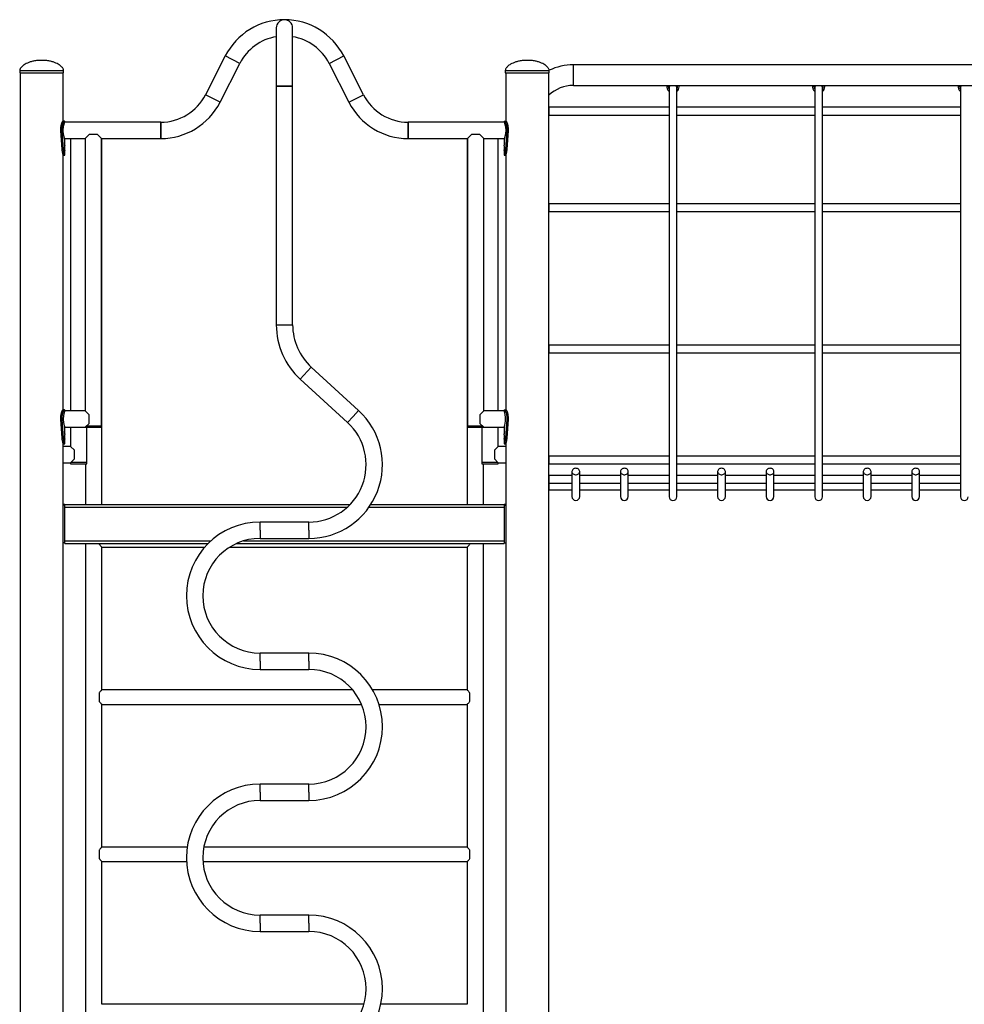
# Model space of a CAD drawing. Units: millimetres. Extents: x 0 to 59.4, y 0 to 42.1.
# Drawn here: x 11.2 to 16.1, y 4.8 to 9.9 of the extents above; entities that cross this region are included whole.
import ezdxf

# ---------------------------------------------------------------- set-up
doc = ezdxf.new("R2010")
doc.units = ezdxf.units.MM

msp = doc.modelspace()

# ---------------------------------------------------------------- linework, layer by layer
at = {"color": 7, "linetype": 'Continuous', "lineweight": 25}
for p, q in [((12.54935, 9.85619), (12.54935, 9.55619)), ((12.6336, 9.55619), (12.6336, 9.85619)), ((12.2866, 9.71143), (12.1845, 9.51093)), ((12.36167, 9.6732), (12.2866, 9.71143)), ((12.82127, 9.6732), (12.89635, 9.71143)), ((12.99844, 9.51093), (12.89635, 9.71143)), ((12.25958, 9.4727), (12.36167, 9.6732)), ((12.82127, 9.6732), (12.92337, 9.4727)), ((21.10397, 9.66557), (14.07897, 9.66557)), ((11.22835, 9.63632), (11.22835, 9.62507)), ((11.22835, 9.62507), (11.4546, 9.62507)), ((11.23035, 9.62507), (11.23035, 2.42507)), ((11.4526, 9.37544), (11.4526, 9.62507)), ((11.4546, 9.62507), (11.4546, 9.63632)), ((13.72835, 9.63632), (13.72835, 9.62507)), ((13.72835, 9.62507), (13.9546, 9.62507)), ((13.73035, 9.62507), (13.73035, 9.37544)), ((13.9526, 2.42507), (13.9526, 9.62507)), ((13.9546, 9.62507), (13.9546, 9.63632)), ((12.54935, 9.55619), (12.54935, 8.32605)), ((12.6336, 9.55619), (12.54935, 9.55619)), ((12.54935, 9.55619), (12.59147, 9.55619)), ((12.59147, 9.55619), (12.6336, 9.55619)), ((12.6336, 8.32605), (12.6336, 9.55619)), ((14.07897, 9.55957), (21.10397, 9.55957)), ((14.57147, 9.54826), (14.57147, 7.44074)), ((14.61147, 7.44074), (14.61147, 9.54826)), ((15.32147, 9.54826), (15.32147, 7.44074)), ((15.36147, 7.44074), (15.36147, 9.54826)), ((16.07147, 9.54826), (16.07147, 7.44074)), ((12.25958, 9.4727), (12.1845, 9.51093)), ((12.92337, 9.4727), (12.99844, 9.51093)), ((14.57147, 9.44719), (13.95397, 9.44719)), ((13.95397, 9.40719), (13.95397, 9.44719)), ((15.32147, 9.44719), (14.61147, 9.44719)), ((16.07147, 9.44719), (15.36147, 9.44719)), ((13.95397, 9.40719), (14.57147, 9.40719)), ((14.61147, 9.40719), (15.32147, 9.40719)), ((15.36147, 9.40719), (16.07147, 9.40719)), ((11.44043, 9.32544), (11.44043, 9.33794)), ((11.44711, 9.33794), (11.44043, 9.33794)), ((11.44711, 9.32544), (11.44711, 9.33794)), ((11.45891, 9.37544), (11.45149, 9.37544)), ((11.45891, 9.37544), (11.4601, 9.37544)), ((11.4601, 9.37007), (11.4601, 9.37544)), ((11.9547, 9.37007), (11.4601, 9.37007)), ((11.9547, 9.32794), (11.9547, 9.37007)), ((11.9547, 9.37007), (11.9547, 9.28582)), ((13.72285, 9.37007), (13.22824, 9.37007)), ((13.22824, 9.32794), (13.22824, 9.37007)), ((13.22824, 9.37007), (13.22824, 9.28582)), ((13.72285, 9.37544), (13.72285, 9.37007)), ((13.72285, 9.37544), (13.72404, 9.37544)), ((13.72404, 9.37544), (13.73146, 9.37544)), ((13.73584, 9.33794), (13.73584, 9.32544)), ((13.73584, 9.33794), (13.74252, 9.33794)), ((13.74252, 9.33794), (13.74252, 9.32544)), ((11.44711, 9.32544), (11.44043, 9.32544)), ((11.44676, 9.23141), (11.44043, 9.32544)), ((11.45386, 9.23141), (11.44711, 9.32544)), ((11.4601, 9.25169), (11.4601, 9.28582)), ((11.4601, 9.28582), (11.56572, 9.28582)), ((11.49051, 9.28582), (11.49051, 7.88257)), ((11.58822, 9.30832), (11.56572, 9.28582)), ((11.56572, 9.28582), (11.56572, 7.88257)), ((11.58822, 9.30832), (11.62747, 9.30832)), ((11.64997, 9.28582), (11.62747, 9.30832)), ((11.64997, 7.80582), (11.64997, 9.28582)), ((11.64997, 9.28582), (11.9547, 9.28582)), ((11.65066, 9.03303), (11.65066, 9.28582)), ((11.9547, 9.28582), (11.9547, 9.32794)), ((13.22824, 9.28582), (13.22824, 9.32794)), ((13.22824, 9.28582), (13.53297, 9.28582)), ((13.53229, 9.28582), (13.53229, 9.03303)), ((13.55547, 9.30832), (13.53297, 9.28582)), ((13.53297, 9.28582), (13.53297, 7.80582)), ((13.55547, 9.30832), (13.59472, 9.30832)), ((13.61722, 9.28582), (13.59472, 9.30832)), ((13.61722, 7.88257), (13.61722, 9.28582)), ((13.61722, 9.28582), (13.72285, 9.28582)), ((13.69243, 7.88257), (13.69243, 9.28582)), ((13.72285, 9.28582), (13.72285, 9.25169)), ((13.73584, 9.32544), (13.72908, 9.23141)), ((13.73584, 9.32544), (13.74252, 9.32544)), ((13.74252, 9.32544), (13.73619, 9.23141)), ((11.4601, 9.25131), (11.4601, 9.25169)), ((13.72285, 9.25169), (13.72285, 9.25131)), ((11.45386, 9.23141), (11.44676, 9.23141)), ((11.4526, 9.20044), (11.4601, 9.20044)), ((11.4526, 7.88794), (11.4526, 9.20044)), ((11.4526, 9.20007), (11.4601, 9.20007)), ((11.4601, 9.20042), (11.4601, 9.22419)), ((11.4601, 9.20004), (11.4601, 9.20042)), ((13.72285, 9.22419), (13.72285, 9.20042)), ((13.72285, 9.20044), (13.73035, 9.20044)), ((13.72299, 9.20044), (13.72285, 9.20007)), ((13.72285, 9.20042), (13.72285, 9.20004)), ((13.72285, 9.20007), (13.73035, 9.20007)), ((13.72908, 9.23141), (13.73619, 9.23141)), ((13.73035, 9.20044), (13.73035, 7.88794)), ((11.65066, 9.03303), (11.64997, 9.03303)), ((11.65066, 7.40007), (11.65066, 9.03303)), ((13.53229, 9.03303), (13.53229, 7.40007)), ((13.53297, 9.03303), (13.53229, 9.03303)), ((14.57147, 8.9502), (13.95397, 8.9502)), ((13.95397, 8.9102), (13.95397, 8.9502)), ((15.32147, 8.9502), (14.61147, 8.9502)), ((16.07147, 8.9502), (15.36147, 8.9502)), ((13.95397, 8.9102), (14.57147, 8.9102)), ((14.61147, 8.9102), (15.32147, 8.9102)), ((15.36147, 8.9102), (16.07147, 8.9102)), ((14.57147, 8.22156), (13.95397, 8.22156)), ((13.95397, 8.18156), (13.95397, 8.22156)), ((15.32147, 8.22156), (14.61147, 8.22156)), ((16.07147, 8.22156), (15.36147, 8.22156)), ((13.95397, 8.18156), (14.57147, 8.18156)), ((14.61147, 8.18156), (15.32147, 8.18156)), ((15.36147, 8.18156), (16.07147, 8.18156)), ((12.97282, 7.88544), (12.72952, 8.10819)), ((12.67263, 8.04605), (12.91593, 7.8233)), ((11.45891, 7.88794), (11.45149, 7.88794)), ((11.45891, 7.88794), (11.4601, 7.88794)), ((11.4601, 7.88221), (11.4601, 7.88794)), ((11.56572, 7.88257), (11.46022, 7.88257)), ((11.58537, 7.86292), (11.56572, 7.88257)), ((11.58537, 7.81796), (11.58537, 7.86292)), ((13.61722, 7.88257), (13.59758, 7.86292)), ((13.59758, 7.86292), (13.59758, 7.81796)), ((13.72272, 7.88257), (13.61722, 7.88257)), ((13.72285, 7.88794), (13.72285, 7.88221)), ((13.72285, 7.88794), (13.72404, 7.88794)), ((13.72404, 7.88794), (13.73146, 7.88794)), ((11.44043, 7.83794), (11.44043, 7.85044)), ((11.44711, 7.85044), (11.44043, 7.85044)), ((11.44711, 7.83794), (11.44043, 7.83794)), ((11.44676, 7.74391), (11.44043, 7.83794)), ((11.44711, 7.83794), (11.44711, 7.85044)), ((11.45386, 7.74391), (11.44711, 7.83794)), ((11.56572, 7.79832), (11.58537, 7.81796)), ((13.59758, 7.81796), (13.61722, 7.79832)), ((13.73584, 7.83794), (13.72908, 7.74391)), ((13.73584, 7.85044), (13.73584, 7.83794)), ((13.73584, 7.85044), (13.74252, 7.85044)), ((13.73584, 7.83794), (13.74252, 7.83794)), ((13.74252, 7.83794), (13.73619, 7.74391)), ((13.74252, 7.85044), (13.74252, 7.83794)), ((11.4601, 7.76419), (11.4601, 7.79832)), ((11.46022, 7.79832), (11.56572, 7.79832)), ((11.49051, 7.79832), (11.49051, 7.70007)), ((11.56572, 7.79832), (11.64997, 7.79832)), ((11.57322, 7.80582), (11.64997, 7.80582)), ((11.57476, 7.61832), (11.57476, 7.79832)), ((11.64997, 7.79832), (11.64997, 7.80582)), ((13.53297, 7.80582), (13.53297, 7.79832)), ((13.53297, 7.80582), (13.60972, 7.80582)), ((13.53297, 7.79832), (13.61722, 7.79832)), ((13.60818, 7.79832), (13.60818, 7.61832)), ((13.61722, 7.79832), (13.72273, 7.79832)), ((13.69243, 7.70007), (13.69243, 7.79832)), ((13.72285, 7.79867), (13.72285, 7.76419)), ((11.45386, 7.74391), (11.44676, 7.74391)), ((11.4526, 7.71294), (11.4601, 7.71294)), ((11.4526, 2.42507), (11.4526, 7.71294)), ((11.4601, 7.71292), (11.4601, 7.73669)), ((13.72285, 7.73669), (13.72285, 7.71292)), ((13.72285, 7.71294), (13.73035, 7.71294)), ((13.72908, 7.74391), (13.73619, 7.74391)), ((13.73035, 7.71294), (13.73035, 2.42507)), ((11.49051, 7.70007), (11.4526, 7.70007)), ((11.51016, 7.68042), (11.49051, 7.70007)), ((11.51016, 7.63546), (11.51016, 7.68042)), ((13.69243, 7.70007), (13.67279, 7.68042)), ((13.67279, 7.68042), (13.67279, 7.63546)), ((13.73035, 7.70007), (13.69243, 7.70007)), ((11.4526, 7.61582), (11.49051, 7.61582)), ((11.49051, 7.61582), (11.51016, 7.63546)), ((11.49051, 7.61582), (11.49051, 7.61082)), ((11.49051, 7.61082), (11.53264, 7.61082)), ((11.49301, 7.61832), (11.53264, 7.61832)), ((11.49301, 7.61832), (11.57476, 7.61832)), ((11.53264, 7.61832), (11.57476, 7.61832)), ((11.53264, 7.61082), (11.57476, 7.61082)), ((11.56641, 7.61082), (11.56641, 7.40007)), ((11.57476, 7.61082), (11.57476, 7.61832)), ((13.60818, 7.61832), (13.60818, 7.61082)), ((13.60818, 7.61832), (13.68993, 7.61832)), ((13.60818, 7.61082), (13.69243, 7.61082)), ((13.61654, 7.40007), (13.61654, 7.61082)), ((13.67279, 7.63546), (13.69243, 7.61582)), ((13.69243, 7.61082), (13.69243, 7.61582)), ((13.69243, 7.61582), (13.73035, 7.61582)), ((14.57147, 7.65029), (13.95397, 7.65029)), ((13.95397, 7.61029), (13.95397, 7.65029)), ((13.95397, 7.61029), (14.57147, 7.61029)), ((15.32147, 7.65029), (14.61147, 7.65029)), ((14.61147, 7.61029), (15.32147, 7.61029)), ((16.07147, 7.65029), (15.36147, 7.65029)), ((15.36147, 7.61029), (16.07147, 7.61029)), ((14.07147, 7.57029), (14.07147, 7.44132)), ((14.11147, 7.44132), (14.11147, 7.57029)), ((14.32147, 7.57029), (14.32147, 7.44132)), ((14.36147, 7.44132), (14.36147, 7.57029)), ((14.82147, 7.57029), (14.82147, 7.44132)), ((14.86147, 7.44132), (14.86147, 7.57029)), ((15.07147, 7.57029), (15.07147, 7.44132)), ((15.11147, 7.44132), (15.11147, 7.57029)), ((15.57147, 7.57029), (15.57147, 7.44132)), ((15.61147, 7.44132), (15.61147, 7.57029)), ((15.82147, 7.57029), (15.82147, 7.44132)), ((15.86147, 7.44132), (15.86147, 7.57029)), ((14.07147, 7.55039), (13.95397, 7.55039)), ((13.95397, 7.54971), (13.95397, 7.55039)), ((13.95397, 7.51039), (13.95397, 7.54971)), ((13.95397, 7.51039), (14.07147, 7.51039)), ((13.95397, 7.47632), (13.95397, 7.51039)), ((14.32147, 7.55039), (14.11147, 7.55039)), ((14.11147, 7.51039), (14.32147, 7.51039)), ((14.57147, 7.55039), (14.36147, 7.55039)), ((14.36147, 7.51039), (14.57147, 7.51039)), ((14.82147, 7.55039), (14.61147, 7.55039)), ((14.61147, 7.51039), (14.82147, 7.51039)), ((15.07147, 7.55039), (14.86147, 7.55039)), ((14.86147, 7.51039), (15.07147, 7.51039)), ((15.32147, 7.55039), (15.11147, 7.55039)), ((15.11147, 7.51039), (15.32147, 7.51039)), ((15.57147, 7.55039), (15.36147, 7.55039)), ((15.36147, 7.51039), (15.57147, 7.51039)), ((15.82147, 7.55039), (15.61147, 7.55039)), ((15.61147, 7.51039), (15.82147, 7.51039)), ((16.07147, 7.55039), (15.86147, 7.55039)), ((15.86147, 7.51039), (16.07147, 7.51039)), ((13.95397, 7.47632), (14.07147, 7.47632)), ((14.11147, 7.47632), (14.32147, 7.47632)), ((14.36147, 7.47632), (14.57147, 7.47632)), ((14.61147, 7.47632), (14.82147, 7.47632)), ((14.86147, 7.47632), (15.07147, 7.47632)), ((15.11147, 7.47632), (15.32147, 7.47632)), ((15.36147, 7.47632), (15.57147, 7.47632)), ((15.61147, 7.47632), (15.82147, 7.47632)), ((15.86147, 7.47632), (16.07147, 7.47632)), ((11.45866, 7.40007), (11.4526, 7.40007)), ((11.4526, 7.20332), (11.4526, 7.39707)), ((11.4601, 7.39707), (11.4526, 7.39707)), ((11.45866, 7.39707), (11.45866, 7.40007)), ((11.4601, 7.40007), (11.45866, 7.40007)), ((11.4601, 7.40007), (12.92876, 7.40007)), ((11.4601, 7.39707), (11.4601, 7.40007)), ((11.4601, 7.20332), (11.4601, 7.39707)), ((11.4601, 7.39707), (11.46014, 7.39707)), ((11.46014, 7.3874), (11.46014, 7.39707)), ((13.03575, 7.40007), (13.72285, 7.40007)), ((13.72281, 7.39707), (13.72281, 7.3874)), ((13.72281, 7.39707), (13.72285, 7.39707)), ((13.72285, 7.40007), (13.72285, 7.39707)), ((13.72429, 7.40007), (13.72285, 7.40007)), ((13.72285, 7.39707), (13.72285, 7.20332)), ((13.72285, 7.39707), (13.73035, 7.39707)), ((13.72429, 7.40007), (13.72429, 7.39707)), ((13.73035, 7.40007), (13.72429, 7.40007)), ((13.73035, 7.39707), (13.73035, 7.20332)), ((12.71647, 7.31007), (12.46647, 7.31007)), ((11.4601, 7.19942), (11.4601, 7.20345)), ((11.46014, 7.20332), (11.46014, 7.21208)), ((12.46647, 7.22582), (12.71647, 7.22582)), ((13.72281, 7.21208), (13.72281, 7.20332)), ((13.72285, 7.20345), (13.72285, 7.19942)), ((11.4601, 7.20332), (11.4526, 7.20332)), ((11.46014, 7.20332), (11.4601, 7.20332)), ((11.4601, 7.19942), (12.19858, 7.19942)), ((11.56641, 7.19942), (11.56641, 3.11182)), ((11.63705, 7.19942), (11.63705, 7.19692)), ((11.65066, 6.44553), (11.65066, 7.18053)), ((11.65066, 7.18053), (12.18086, 7.18053)), ((12.3093, 7.18053), (13.53229, 7.18053)), ((12.34443, 7.19942), (13.72285, 7.19942)), ((13.53229, 7.18053), (13.53229, 6.44553)), ((13.54589, 7.19692), (13.54589, 7.19942)), ((13.61654, 3.11182), (13.61654, 7.19942)), ((13.72285, 7.20332), (13.72281, 7.20332)), ((13.72285, 7.20332), (13.73035, 7.20332)), ((12.71647, 6.63507), (12.46647, 6.63507)), ((12.46647, 6.55082), (12.71647, 6.55082)), ((12.94256, 6.44553), (11.65066, 6.44553)), ((13.53229, 6.44553), (13.04508, 6.44553)), ((11.63705, 6.42913), (11.63705, 6.38692)), ((13.54589, 6.38692), (13.54589, 6.42913)), ((11.65066, 5.63553), (11.65066, 6.37053)), ((11.65066, 6.37053), (12.98851, 6.37053)), ((13.07823, 6.37053), (13.53229, 6.37053)), ((13.53229, 6.37053), (13.53229, 5.63553)), ((12.71647, 5.96007), (12.46647, 5.96007)), ((12.46647, 5.87582), (12.71647, 5.87582)), ((12.09087, 5.63553), (11.65066, 5.63553)), ((13.53229, 5.63553), (12.17628, 5.63553)), ((11.63705, 5.61913), (11.63705, 5.57692)), ((13.54589, 5.57692), (13.54589, 5.61913)), ((11.65066, 4.82553), (11.65066, 5.56053)), ((11.65066, 5.56053), (12.08737, 5.56053)), ((12.17177, 5.56053), (13.53229, 5.56053)), ((13.53229, 5.56053), (13.53229, 4.82553)), ((12.71647, 5.28507), (12.46647, 5.28507)), ((12.46647, 5.20082), (12.71647, 5.20082)), ((13.00083, 4.82553), (11.65066, 4.82553)), ((13.53229, 4.82553), (13.08759, 4.82553))]:
    msp.add_line(p, q, dxfattribs=at)
at = {"color": 8, "linetype": 'Continuous', "lineweight": 25}
for p, q in [((14.07897, 9.55957), (14.07897, 9.66557)), ((11.22835, 9.63632), (11.4546, 9.63632)), ((13.72835, 9.63632), (13.9546, 9.63632)), ((12.54935, 8.32605), (12.59147, 8.32605)), ((12.59147, 8.32605), (12.6336, 8.32605)), ((12.67263, 8.04605), (12.72952, 8.10819)), ((12.94437, 7.85437), (12.97282, 7.88544)), ((12.94437, 7.85437), (12.91593, 7.8233)), ((11.46014, 7.38632), (12.91454, 7.38632)), ((13.02647, 7.38632), (13.72281, 7.38632)), ((12.46647, 7.26794), (12.46647, 7.31007)), ((12.71647, 7.26794), (12.71647, 7.31007)), ((12.46647, 7.26794), (12.46647, 7.22582)), ((12.71647, 7.26794), (12.71647, 7.22582)), ((11.46014, 7.21317), (12.21314, 7.21317)), ((12.38098, 7.21317), (13.72281, 7.21317)), ((12.46647, 6.59294), (12.46647, 6.63507)), ((12.71647, 6.59294), (12.71647, 6.63507)), ((12.46647, 6.59294), (12.46647, 6.55082)), ((12.71647, 6.59294), (12.71647, 6.55082)), ((12.46647, 5.91794), (12.46647, 5.96007)), ((12.71647, 5.91794), (12.71647, 5.96007)), ((12.46647, 5.91794), (12.46647, 5.87582)), ((12.71647, 5.91794), (12.71647, 5.87582)), ((12.46647, 5.24294), (12.46647, 5.28507)), ((12.71647, 5.24294), (12.71647, 5.28507)), ((12.46647, 5.24294), (12.46647, 5.20082)), ((12.71647, 5.24294), (12.71647, 5.20082))]:
    msp.add_line(p, q, dxfattribs=at)
at = {"color": 7, "linetype": 'Continuous', "lineweight": 25, "flags": 128}
for points in [[(14.56772, 9.55189), (14.56818, 9.55652), (14.569, 9.55957)], [(14.57022, 9.55189), (14.57069, 9.55631), (14.57166, 9.55957)], [(14.57147, 9.54471), (14.57069, 9.54747), (14.57022, 9.55189)], [(14.62272, 9.55189), (14.62227, 9.55717), (14.62177, 9.55957)], [(15.31772, 9.55189), (15.31818, 9.55652), (15.319, 9.55957)], [(15.32022, 9.55189), (15.32069, 9.55631), (15.32166, 9.55957)], [(15.32147, 9.54471), (15.32069, 9.54747), (15.32022, 9.55189)], [(15.37272, 9.55189), (15.37227, 9.55717), (15.37177, 9.55957)], [(16.06772, 9.55189), (16.06818, 9.55652), (16.069, 9.55957)], [(16.07022, 9.55189), (16.07069, 9.55631), (16.07166, 9.55957)], [(16.07147, 9.54471), (16.07069, 9.54747), (16.07022, 9.55189)], [(14.09147, 7.58691), (14.08717, 7.58652), (14.08307, 7.58537), (14.07937, 7.58352), (14.07623, 7.58105), (14.0738, 7.57808), (14.0722, 7.57474), (14.0715, 7.57119), (14.07174, 7.5676), (14.07289, 7.56414), (14.07492, 7.56097), (14.07772, 7.55823), (14.08116, 7.55605), (14.08509, 7.55455), (14.08931, 7.55377), (14.09364, 7.55377), (14.09786, 7.55455), (14.10178, 7.55605), (14.10523, 7.55823), (14.10803, 7.56097), (14.11005, 7.56414), (14.11121, 7.5676), (14.11144, 7.57119), (14.11074, 7.57474), (14.10914, 7.57808), (14.10672, 7.58105), (14.10358, 7.58352), (14.09987, 7.58537), (14.09577, 7.58652), (14.09147, 7.58691)], [(14.34147, 7.58691), (14.33717, 7.58652), (14.33307, 7.58537), (14.32937, 7.58352), (14.32623, 7.58105), (14.3238, 7.57808), (14.3222, 7.57474), (14.3215, 7.57119), (14.32174, 7.5676), (14.32289, 7.56414), (14.32492, 7.56097), (14.32772, 7.55823), (14.33116, 7.55605), (14.33509, 7.55455), (14.33931, 7.55377), (14.34364, 7.55377), (14.34786, 7.55455), (14.35178, 7.55605), (14.35523, 7.55823), (14.35803, 7.56097), (14.36005, 7.56414), (14.36121, 7.5676), (14.36144, 7.57119), (14.36074, 7.57474), (14.35914, 7.57808), (14.35672, 7.58105), (14.35358, 7.58352), (14.34987, 7.58537), (14.34577, 7.58652), (14.34147, 7.58691)], [(14.84147, 7.58691), (14.83717, 7.58652), (14.83307, 7.58537), (14.82937, 7.58352), (14.82623, 7.58105), (14.8238, 7.57808), (14.8222, 7.57474), (14.8215, 7.57119), (14.82174, 7.5676), (14.82289, 7.56414), (14.82492, 7.56097), (14.82772, 7.55823), (14.83116, 7.55605), (14.83509, 7.55455), (14.83931, 7.55377), (14.84364, 7.55377), (14.84786, 7.55455), (14.85178, 7.55605), (14.85523, 7.55823), (14.85803, 7.56097), (14.86005, 7.56414), (14.86121, 7.5676), (14.86144, 7.57119), (14.86074, 7.57474), (14.85914, 7.57808), (14.85672, 7.58105), (14.85358, 7.58352), (14.84987, 7.58537), (14.84577, 7.58652), (14.84147, 7.58691)], [(15.09147, 7.58691), (15.08717, 7.58652), (15.08307, 7.58537), (15.07937, 7.58352), (15.07623, 7.58105), (15.0738, 7.57808), (15.0722, 7.57474), (15.0715, 7.57119), (15.07174, 7.5676), (15.07289, 7.56414), (15.07492, 7.56097), (15.07772, 7.55823), (15.08116, 7.55605), (15.08509, 7.55455), (15.08931, 7.55377), (15.09364, 7.55377), (15.09786, 7.55455), (15.10178, 7.55605), (15.10523, 7.55823), (15.10803, 7.56097), (15.11005, 7.56414), (15.11121, 7.5676), (15.11144, 7.57119), (15.11074, 7.57474), (15.10914, 7.57808), (15.10672, 7.58105), (15.10358, 7.58352), (15.09987, 7.58537), (15.09577, 7.58652), (15.09147, 7.58691)], [(15.59147, 7.58691), (15.58717, 7.58652), (15.58307, 7.58537), (15.57937, 7.58352), (15.57623, 7.58105), (15.5738, 7.57808), (15.5722, 7.57474), (15.5715, 7.57119), (15.57174, 7.5676), (15.57289, 7.56414), (15.57492, 7.56097), (15.57772, 7.55823), (15.58116, 7.55605), (15.58509, 7.55455), (15.58931, 7.55377), (15.59364, 7.55377), (15.59786, 7.55455), (15.60178, 7.55605), (15.60523, 7.55823), (15.60803, 7.56097), (15.61005, 7.56414), (15.61121, 7.5676), (15.61144, 7.57119), (15.61074, 7.57474), (15.60914, 7.57808), (15.60672, 7.58105), (15.60358, 7.58352), (15.59987, 7.58537), (15.59577, 7.58652), (15.59147, 7.58691)], [(15.84147, 7.58691), (15.83717, 7.58652), (15.83307, 7.58537), (15.82937, 7.58352), (15.82623, 7.58105), (15.8238, 7.57808), (15.8222, 7.57474), (15.8215, 7.57119), (15.82174, 7.5676), (15.82289, 7.56414), (15.82492, 7.56097), (15.82772, 7.55823), (15.83116, 7.55605), (15.83509, 7.55455), (15.83931, 7.55377), (15.84364, 7.55377), (15.84786, 7.55455), (15.85178, 7.55605), (15.85523, 7.55823), (15.85803, 7.56097), (15.86005, 7.56414), (15.86121, 7.5676), (15.86144, 7.57119), (15.86074, 7.57474), (15.85914, 7.57808), (15.85672, 7.58105), (15.85358, 7.58352), (15.84987, 7.58537), (15.84577, 7.58652), (15.84147, 7.58691)]]:
    msp.add_lwpolyline(points, dxfattribs=at)
at = {"color": 7, "linetype": 'Continuous', "lineweight": 25}
for centre, radius, start, end in [((12.59147, 9.55619), 0.34213, 26.9849, 153.0151), ((12.59147, 9.85619), 0.04213, 90, 180), ((12.59147, 9.85619), 0.04213, 0, 90), ((12.59147, 9.55619), 0.25788, 99.40165, 153.0151), ((12.59147, 9.55619), 0.25788, 26.9849, 80.59835), ((14.07897, 9.37507), 0.2905, 90, 115.39605), ((14.07897, 9.37507), 0.1845, 90, 133.23241), ((14.59147, 9.55189), 0.03125, 165.78271, 230.20818), ((14.59147, 9.55189), 0.02375, 180, 212.6369), ((14.59136, 9.54825), 0.01989, 145.33376, 179.98879), ((14.59159, 9.54825), 0.01989, 0.01121, 34.66624), ((14.59147, 9.55189), 0.02125, 340.25008, 21.17246), ((14.59147, 9.55189), 0.02375, 327.3631, 18.85401), ((14.59147, 9.55189), 0.03125, 309.79182, 0), ((15.34147, 9.55189), 0.03125, 165.78271, 230.20818), ((15.34147, 9.55189), 0.02375, 180, 212.6369), ((15.34136, 9.54825), 0.01989, 145.33376, 179.98879), ((15.34159, 9.54825), 0.01989, 0.01121, 34.66624), ((15.34147, 9.55189), 0.02125, 340.25008, 21.17246), ((15.34147, 9.55189), 0.02375, 327.3631, 18.85401), ((15.34147, 9.55189), 0.03125, 309.79182, 0), ((16.09147, 9.55189), 0.03125, 165.78271, 230.20818), ((16.09147, 9.55189), 0.02375, 180, 212.6369), ((16.09136, 9.54825), 0.01989, 145.33376, 179.98879), ((11.9547, 9.62794), 0.25788, 270, 333.0151), ((13.22824, 9.62794), 0.25788, 206.9849, 270), ((11.9547, 9.62794), 0.34213, 270, 333.0151), ((13.22824, 9.62794), 0.34212, 206.9849, 270), ((12.92897, 8.32605), 0.37962, 180, 227.52557), ((12.92897, 8.32605), 0.29537, 180, 227.52557), ((12.71647, 7.60544), 0.37962, 270, 47.52557), ((13.60887, 7.84044), 0.1214, 339.70326, 20.30374), ((12.71647, 7.60544), 0.29538, 270, 47.52557), ((14.09147, 7.44132), 0.02, 180, 0), ((14.34147, 7.44132), 0.02, 180, 0), ((14.59147, 7.44074), 0.02, 180, 0), ((14.84147, 7.44132), 0.02, 180, 0), ((15.09147, 7.44132), 0.02, 180, 0), ((15.34147, 7.44074), 0.02, 180, 0), ((15.59147, 7.44132), 0.02, 180, 0), ((15.84147, 7.44132), 0.02, 180, 0), ((16.09147, 7.44074), 0.02, 180, 0), ((12.46647, 6.93044), 0.37963, 90, 270), ((12.46647, 6.93044), 0.29538, 90, 270), ((12.71647, 6.25544), 0.37962, 270, 90), ((12.71647, 6.25544), 0.29538, 270, 90), ((12.46647, 5.58044), 0.37963, 90, 270), ((12.46647, 5.58044), 0.29538, 90, 270), ((12.71647, 4.90544), 0.37963, 270, 90), ((12.71647, 4.90544), 0.29538, 270, 90)]:
    msp.add_arc(centre, radius, start, end, dxfattribs=at)
for points, knots in [([(11.34147, 9.68882), (11.33412, 9.68863), (11.32018, 9.68828), (11.30054, 9.6854), (11.28335, 9.68112), (11.26858, 9.67566), (11.25674, 9.66965), (11.24753, 9.66356), (11.2406, 9.65775), (11.2352, 9.65198), (11.2314, 9.64642), (11.2289, 9.64126), (11.22852, 9.63785), (11.22835, 9.63632)], [0, 0, 0, 0, 0.16581001, 0.31429316, 0.44689289, 0.56479318, 0.66890395, 0.74561546, 0.81344536, 0.87255841, 0.92310536, 0.96535777, 1, 1, 1, 1]), ([(11.4546, 9.63632), (11.45443, 9.63785), (11.45404, 9.64126), (11.45155, 9.64642), (11.44774, 9.65198), (11.44235, 9.65775), (11.43541, 9.66356), (11.4262, 9.66965), (11.41437, 9.67566), (11.3996, 9.68112), (11.38241, 9.6854), (11.36276, 9.68828), (11.34883, 9.68863), (11.34147, 9.68882)], [0, 0, 0, 0, 0.0346422, 0.0768946, 0.1274416, 0.1865546, 0.2543845, 0.331096, 0.4352068, 0.5531071, 0.6857068, 0.83419, 1, 1, 1, 1]), ([(13.84147, 9.68882), (13.83412, 9.68863), (13.82018, 9.68828), (13.80054, 9.6854), (13.78335, 9.68112), (13.76858, 9.67566), (13.75674, 9.66965), (13.74753, 9.66356), (13.7406, 9.65775), (13.7352, 9.65198), (13.7314, 9.64642), (13.7289, 9.64126), (13.72852, 9.63785), (13.72835, 9.63632)], [0, 0, 0, 0, 0.16581001, 0.31429316, 0.44689289, 0.56479318, 0.66890395, 0.74561546, 0.81344536, 0.87255841, 0.92310536, 0.96535777, 1, 1, 1, 1]), ([(13.9546, 9.63632), (13.95443, 9.63785), (13.95404, 9.64126), (13.95155, 9.64642), (13.94774, 9.65198), (13.94235, 9.65775), (13.93541, 9.66356), (13.9262, 9.66965), (13.91437, 9.67566), (13.8996, 9.68112), (13.88241, 9.6854), (13.86276, 9.68828), (13.84883, 9.68863), (13.84147, 9.68882)], [0, 0, 0, 0, 0.0346422, 0.0768946, 0.1274416, 0.1865546, 0.2543845, 0.331096, 0.4352068, 0.5531071, 0.6857068, 0.83419, 1, 1, 1, 1]), ([(11.44043, 9.33794), (11.44046, 9.33935), (11.44053, 9.34186), (11.44073, 9.34546), (11.44111, 9.3488), (11.4418, 9.35331), (11.44299, 9.35876), (11.44478, 9.36447), (11.44669, 9.36918), (11.44857, 9.37265), (11.45028, 9.37487), (11.45108, 9.37525), (11.45149, 9.37544)], [0, 0, 0, 0, 0.072606, 0.1294903, 0.187005, 0.2496043, 0.3753451, 0.50028, 0.624324, 0.7456671, 0.8693128, 1, 1, 1, 1]), ([(11.44711, 9.33794), (11.44715, 9.33935), (11.44721, 9.34186), (11.44743, 9.34547), (11.44783, 9.34881), (11.44857, 9.35333), (11.44985, 9.35879), (11.45176, 9.3645), (11.45381, 9.3692), (11.45581, 9.37266), (11.45763, 9.37487), (11.45848, 9.37525), (11.45891, 9.37544)], [0, 0, 0, 0, 0.0702722, 0.1253786, 0.1812453, 0.2422698, 0.3657076, 0.4898218, 0.6145989, 0.7381221, 0.8651316, 1, 1, 1, 1]), ([(11.45237, 9.32794), (11.45241, 9.33019), (11.45249, 9.33476), (11.45312, 9.34138), (11.45405, 9.34766), (11.45522, 9.35342), (11.4565, 9.35862), (11.45777, 9.36304), (11.45889, 9.36658), (11.45968, 9.36889), (11.46009, 9.37003), (11.46005, 9.36994), (11.46004, 9.36991)], [0, 0, 0, 0, 0.1011769, 0.2054192, 0.3065618, 0.4104258, 0.5156611, 0.6237663, 0.7319458, 0.8435078, 0.9474037, 1, 1, 1, 1]), ([(13.7229, 9.36993), (13.72289, 9.36996), (13.72285, 9.37005), (13.72321, 9.36903), (13.72392, 9.36697), (13.72492, 9.36387), (13.72612, 9.35981), (13.72741, 9.35482), (13.72867, 9.34894), (13.72971, 9.34238), (13.73044, 9.33529), (13.73053, 9.33042), (13.73058, 9.32794)], [0, 0, 0, 0, 0.0465884, 0.1508836, 0.250255, 0.3523023, 0.4556773, 0.5617931, 0.6697599, 0.7809532, 0.88865, 1, 1, 1, 1]), ([(13.72404, 9.37544), (13.72426, 9.37536), (13.72467, 9.37521), (13.72542, 9.37473), (13.72621, 9.37384), (13.7274, 9.37219), (13.7291, 9.36927), (13.73116, 9.36455), (13.73306, 9.35894), (13.73456, 9.35255), (13.73557, 9.34547), (13.73575, 9.3405), (13.73584, 9.33794)], [0, 0, 0, 0, 0.0747791, 0.1335579, 0.1928552, 0.2570299, 0.3846792, 0.5107167, 0.6327479, 0.7517408, 0.872596, 1, 1, 1, 1]), ([(13.73146, 9.37544), (13.73167, 9.37536), (13.73205, 9.37521), (13.73276, 9.37473), (13.7335, 9.37384), (13.73462, 9.37218), (13.73622, 9.36924), (13.73815, 9.36451), (13.73992, 9.3589), (13.74132, 9.35252), (13.74227, 9.34546), (13.74243, 9.34049), (13.74252, 9.33794)], [0, 0, 0, 0, 0.0724193, 0.1293954, 0.1870273, 0.249621, 0.3749926, 0.5002568, 0.6230594, 0.7442386, 0.8684426, 1, 1, 1, 1]), ([(11.46005, 9.28595), (11.46006, 9.28592), (11.46009, 9.28583), (11.45973, 9.28685), (11.45902, 9.28891), (11.45803, 9.29201), (11.45683, 9.29607), (11.45554, 9.30106), (11.45428, 9.30694), (11.45324, 9.3135), (11.45251, 9.32059), (11.45241, 9.32546), (11.45237, 9.32794)], [0, 0, 0, 0, 0.0465884, 0.1508836, 0.250255, 0.3523023, 0.4556773, 0.5617931, 0.6697599, 0.7809532, 0.88865, 1, 1, 1, 1]), ([(13.73058, 9.32794), (13.73054, 9.32569), (13.73046, 9.32112), (13.72982, 9.3145), (13.72889, 9.30822), (13.72773, 9.30246), (13.72644, 9.29726), (13.72518, 9.29284), (13.72405, 9.2893), (13.72326, 9.28699), (13.72286, 9.28585), (13.72289, 9.28594), (13.7229, 9.28597)], [0, 0, 0, 0, 0.1011769, 0.2054192, 0.3065618, 0.4104258, 0.5156611, 0.6237663, 0.7319458, 0.8435078, 0.9474037, 1, 1, 1, 1]), ([(11.45966, 9.22827), (11.45954, 9.22966), (11.45937, 9.23174), (11.45925, 9.23523), (11.45922, 9.23716), (11.45923, 9.2382), (11.45923, 9.23833)], [0, 0, 0, 0, 0.4846124, 0.7204667, 0.9649977, 1, 1, 1, 1]), ([(11.4601, 9.25169), (11.46007, 9.25151), (11.46001, 9.25114), (11.45966, 9.24787), (11.45937, 9.24412), (11.45924, 9.24065), (11.45923, 9.23885), (11.45923, 9.23794)], [0, 0, 0, 0, 0.2567364, 0.5098998, 0.7557957, 0.8756436, 1, 1, 1, 1]), ([(11.45923, 9.23794), (11.45923, 9.23703), (11.45924, 9.23523), (11.45937, 9.23177), (11.45966, 9.22799), (11.46, 9.22485), (11.46016, 9.22377), (11.46003, 9.22473), (11.45997, 9.22521)], [0, 0, 0, 0, 0.0988311, 0.1941334, 0.3899964, 0.591731, 0.7957877, 1, 1, 1, 1]), ([(13.72285, 9.22419), (13.72288, 9.22437), (13.72293, 9.22474), (13.72328, 9.22801), (13.72357, 9.23176), (13.7237, 9.23523), (13.72373, 9.23794), (13.7237, 9.24065), (13.72357, 9.24411), (13.72328, 9.24793), (13.72296, 9.2509), (13.7228, 9.25203), (13.72285, 9.25169), (13.72285, 9.25169)], [0, 0, 0, 0, 0.12829596, 0.25489941, 0.37798903, 0.43787681, 0.49996775, 0.56219164, 0.62212528, 0.74503141, 0.87182245, 0.99998206, 1, 1, 1, 1]), ([(11.4526, 9.20044), (11.4526, 9.20044), (11.45266, 9.20026), (11.45244, 9.20087), (11.45193, 9.20245), (11.45109, 9.20531), (11.45009, 9.20915), (11.44901, 9.21378), (11.44802, 9.2191), (11.44721, 9.225), (11.44691, 9.22925), (11.44676, 9.23141)], [0, 0, 0, 0, 0.0000057, 0.1266226, 0.2494084, 0.3725216, 0.5000886, 0.6257237, 0.7483792, 0.8718862, 1, 1, 1, 1]), ([(11.4601, 9.20044), (11.4601, 9.20044), (11.46017, 9.20026), (11.45993, 9.20087), (11.45939, 9.20244), (11.4585, 9.20529), (11.45743, 9.20913), (11.45628, 9.21376), (11.45522, 9.21907), (11.45435, 9.22498), (11.45403, 9.22925), (11.45386, 9.23141)], [0, 0, 0, 0, 0.0000059, 0.1302047, 0.2559886, 0.3811635, 0.5095895, 0.6347414, 0.7555611, 0.8759881, 1, 1, 1, 1]), ([(11.4601, 9.20007), (11.4601, 9.20007), (11.46014, 9.19994), (11.46005, 9.20019), (11.45996, 9.20044)], [0, 0, 0, 0, 0.00006684, 1, 1, 1, 1]), ([(13.72908, 9.23141), (13.72896, 9.22986), (13.72872, 9.22691), (13.72825, 9.22283), (13.72759, 9.21842), (13.72666, 9.21378), (13.72552, 9.20911), (13.72444, 9.20528), (13.72357, 9.20247), (13.72297, 9.20074), (13.72289, 9.20054), (13.72285, 9.20044)], [0, 0, 0, 0, 0.0895943, 0.1702103, 0.2426893, 0.3663179, 0.4901662, 0.618584, 0.7437974, 0.8696698, 1, 1, 1, 1]), ([(13.73619, 9.23141), (13.73607, 9.22986), (13.73585, 9.22692), (13.73541, 9.22284), (13.73479, 9.21844), (13.73393, 9.21381), (13.73285, 9.20913), (13.73185, 9.2053), (13.73103, 9.20248), (13.73046, 9.20074), (13.73039, 9.20054), (13.73035, 9.20044)], [0, 0, 0, 0, 0.0925576, 0.1755605, 0.2497939, 0.3753267, 0.4996839, 0.6272407, 0.7503888, 0.8732581, 1, 1, 1, 1]), ([(11.44043, 7.85044), (11.44046, 7.85185), (11.44053, 7.85436), (11.44073, 7.85796), (11.44111, 7.8613), (11.4418, 7.86581), (11.44299, 7.87126), (11.44478, 7.87697), (11.44669, 7.88168), (11.44857, 7.88515), (11.45028, 7.88737), (11.45108, 7.88775), (11.45149, 7.88794)], [0, 0, 0, 0, 0.072606, 0.1294903, 0.187005, 0.2496043, 0.3753451, 0.50028, 0.624324, 0.7456671, 0.8693128, 1, 1, 1, 1]), ([(11.44711, 7.85044), (11.44715, 7.85185), (11.44721, 7.85436), (11.44743, 7.85797), (11.44783, 7.86131), (11.44857, 7.86583), (11.44985, 7.87129), (11.45176, 7.877), (11.45381, 7.8817), (11.45581, 7.88516), (11.45763, 7.88737), (11.45848, 7.88775), (11.45891, 7.88794)], [0, 0, 0, 0, 0.0702722, 0.1253786, 0.1812453, 0.2422698, 0.3657076, 0.4898218, 0.6145989, 0.7381221, 0.8651316, 1, 1, 1, 1]), ([(11.46022, 7.88257), (11.46019, 7.88246), (11.46011, 7.88225), (11.45951, 7.88054), (11.45862, 7.87785), (11.45749, 7.87417), (11.45622, 7.86954), (11.45493, 7.86404), (11.45377, 7.85773), (11.45292, 7.85095), (11.45248, 7.84384), (11.45248, 7.83691), (11.45291, 7.83015), (11.45368, 7.82382), (11.45473, 7.81786), (11.45595, 7.8124), (11.45724, 7.80755), (11.45845, 7.80355), (11.45946, 7.80051), (11.46004, 7.79882), (11.46029, 7.79814), (11.46022, 7.79832), (11.46022, 7.79833)], [0, 0, 0, 0, 0.0507111, 0.1029467, 0.1536437, 0.2057193, 0.2581956, 0.3120953, 0.3662112, 0.4220119, 0.474052, 0.5277737, 0.5771698, 0.6279558, 0.678288, 0.7299232, 0.7832081, 0.8379951, 0.891842, 0.9474067, 0.9986561, 1, 1, 1, 1]), ([(13.72404, 7.88794), (13.72426, 7.88786), (13.72467, 7.88771), (13.72542, 7.88723), (13.72621, 7.88634), (13.7274, 7.88469), (13.7291, 7.88177), (13.73116, 7.87705), (13.73306, 7.87144), (13.73456, 7.86505), (13.73557, 7.85797), (13.73575, 7.853), (13.73584, 7.85044)], [0, 0, 0, 0, 0.0747791, 0.1335579, 0.1928552, 0.2570299, 0.3846792, 0.5107167, 0.6327479, 0.7517408, 0.872596, 1, 1, 1, 1]), ([(13.73146, 7.88794), (13.73167, 7.88786), (13.73205, 7.88771), (13.73276, 7.88723), (13.7335, 7.88634), (13.73462, 7.88468), (13.73622, 7.88174), (13.73815, 7.87701), (13.73992, 7.8714), (13.74132, 7.86502), (13.74227, 7.85796), (13.74243, 7.85299), (13.74252, 7.85044)], [0, 0, 0, 0, 0.0724193, 0.1293954, 0.1870273, 0.249621, 0.3749926, 0.5002568, 0.6230594, 0.7442386, 0.8684426, 1, 1, 1, 1]), ([(11.4601, 7.76419), (11.46007, 7.76401), (11.46001, 7.76364), (11.45966, 7.76037), (11.45937, 7.75662), (11.45924, 7.75315), (11.45923, 7.75135), (11.45923, 7.75044)], [0, 0, 0, 0, 0.2567364, 0.5098998, 0.7557957, 0.8756436, 1, 1, 1, 1]), ([(13.72285, 7.73669), (13.72288, 7.73687), (13.72293, 7.73724), (13.72328, 7.74051), (13.72357, 7.74426), (13.7237, 7.74773), (13.72373, 7.75044), (13.7237, 7.75315), (13.72357, 7.75661), (13.72328, 7.76043), (13.72296, 7.7634), (13.7228, 7.76453), (13.72285, 7.76419), (13.72285, 7.76419)], [0, 0, 0, 0, 0.128296, 0.2548994, 0.377989, 0.4378768, 0.4999678, 0.5621916, 0.6221253, 0.7450314, 0.8718225, 0.9999821, 1, 1, 1, 1]), ([(11.4526, 7.71294), (11.4526, 7.71294), (11.45266, 7.71276), (11.45244, 7.71337), (11.45193, 7.71495), (11.45109, 7.71781), (11.45009, 7.72165), (11.44901, 7.72628), (11.44802, 7.7316), (11.44721, 7.7375), (11.44691, 7.74175), (11.44676, 7.74391)], [0, 0, 0, 0, 0.0000057, 0.1266226, 0.2494084, 0.3725216, 0.5000886, 0.6257237, 0.7483792, 0.8718862, 1, 1, 1, 1]), ([(11.4601, 7.71294), (11.4601, 7.71294), (11.46017, 7.71276), (11.45993, 7.71337), (11.45939, 7.71494), (11.4585, 7.71779), (11.45743, 7.72163), (11.45628, 7.72626), (11.45522, 7.73157), (11.45435, 7.73748), (11.45403, 7.74175), (11.45386, 7.74391)], [0, 0, 0, 0, 0.0000059, 0.1302047, 0.2559886, 0.3811635, 0.5095895, 0.6347414, 0.7555611, 0.8759881, 1, 1, 1, 1]), ([(11.45966, 7.74077), (11.45954, 7.74216), (11.45937, 7.74424), (11.45925, 7.74773), (11.45922, 7.74966), (11.45923, 7.7507), (11.45923, 7.75083)], [0, 0, 0, 0, 0.4846124, 0.7204667, 0.9649977, 1, 1, 1, 1]), ([(11.45923, 7.75044), (11.45923, 7.74953), (11.45924, 7.74773), (11.45937, 7.74427), (11.45966, 7.74049), (11.46, 7.73735), (11.46016, 7.73627), (11.46003, 7.73723), (11.45997, 7.73771)], [0, 0, 0, 0, 0.0988311, 0.1941334, 0.3899964, 0.591731, 0.7957877, 1, 1, 1, 1]), ([(13.72908, 7.74391), (13.72896, 7.74236), (13.72872, 7.73941), (13.72825, 7.73533), (13.72759, 7.73092), (13.72666, 7.72628), (13.72552, 7.72161), (13.72444, 7.71778), (13.72357, 7.71497), (13.72297, 7.71324), (13.72289, 7.71304), (13.72285, 7.71294)], [0, 0, 0, 0, 0.0895943, 0.1702103, 0.2426893, 0.3663179, 0.4901662, 0.618584, 0.7437974, 0.8696698, 1, 1, 1, 1]), ([(13.73619, 7.74391), (13.73607, 7.74236), (13.73585, 7.73942), (13.73541, 7.73534), (13.73479, 7.73094), (13.73393, 7.72631), (13.73285, 7.72163), (13.73185, 7.7178), (13.73103, 7.71498), (13.73046, 7.71324), (13.73039, 7.71304), (13.73035, 7.71294)], [0, 0, 0, 0, 0.0925576, 0.1755605, 0.2497939, 0.3753267, 0.4996839, 0.6272407, 0.7503888, 0.8732581, 1, 1, 1, 1]), ([(11.63705, 7.19692), (11.63746, 7.19638), (11.63923, 7.19402), (11.64233, 7.19017), (11.64557, 7.18633), (11.64796, 7.18357), (11.64952, 7.1818), (11.65051, 7.1807), (11.65058, 7.18062), (11.65061, 7.18058)], [0, 0, 0, 0, 0.0595064, 0.2570864, 0.4605156, 0.5987199, 0.7404588, 0.8788667, 1, 1, 1, 1]), ([(13.53235, 7.1806), (13.53237, 7.18061), (13.53241, 7.18067), (13.53417, 7.18264), (13.5376, 7.18658), (13.54165, 7.19142), (13.54439, 7.1949), (13.54582, 7.19683), (13.54589, 7.19692)], [0, 0, 0, 0, 0.1019513, 0.3428147, 0.5985063, 0.7913586, 0.9897278, 1, 1, 1, 1]), ([(11.65059, 6.44545), (11.65058, 6.44544), (11.65053, 6.44538), (11.64878, 6.44341), (11.64534, 6.43947), (11.6413, 6.43463), (11.63855, 6.43115), (11.63713, 6.42922), (11.63705, 6.42913)], [0, 0, 0, 0, 0.1019513, 0.3428147, 0.5985063, 0.7913586, 0.9897278, 1, 1, 1, 1]), ([(13.54589, 6.42913), (13.54548, 6.42967), (13.54372, 6.43203), (13.54062, 6.43588), (13.53737, 6.43972), (13.53498, 6.44248), (13.53342, 6.44425), (13.53244, 6.44535), (13.53237, 6.44543), (13.53234, 6.44547)], [0, 0, 0, 0, 0.0595064, 0.2570864, 0.4605156, 0.5987199, 0.7404588, 0.8788667, 1, 1, 1, 1]), ([(11.63705, 6.38692), (11.63746, 6.38638), (11.63923, 6.38402), (11.64233, 6.38017), (11.64557, 6.37633), (11.64796, 6.37357), (11.64952, 6.3718), (11.65051, 6.3707), (11.65058, 6.37062), (11.65061, 6.37058)], [0, 0, 0, 0, 0.0595064, 0.2570864, 0.4605156, 0.5987199, 0.7404588, 0.8788667, 1, 1, 1, 1]), ([(13.53235, 6.3706), (13.53237, 6.37061), (13.53241, 6.37067), (13.53417, 6.37264), (13.5376, 6.37658), (13.54165, 6.38142), (13.54439, 6.3849), (13.54582, 6.38683), (13.54589, 6.38692)], [0, 0, 0, 0, 0.1019513, 0.3428147, 0.5985063, 0.7913586, 0.9897278, 1, 1, 1, 1]), ([(11.65059, 5.63545), (11.65058, 5.63544), (11.65053, 5.63538), (11.64878, 5.63341), (11.64534, 5.62947), (11.6413, 5.62463), (11.63855, 5.62115), (11.63713, 5.61922), (11.63705, 5.61913)], [0, 0, 0, 0, 0.1019513, 0.3428147, 0.5985063, 0.7913586, 0.9897278, 1, 1, 1, 1]), ([(13.54589, 5.61913), (13.54548, 5.61967), (13.54372, 5.62203), (13.54062, 5.62588), (13.53737, 5.62972), (13.53498, 5.63248), (13.53342, 5.63425), (13.53244, 5.63535), (13.53237, 5.63543), (13.53234, 5.63547)], [0, 0, 0, 0, 0.0595064, 0.2570864, 0.4605156, 0.5987199, 0.7404588, 0.8788667, 1, 1, 1, 1]), ([(11.63705, 5.57692), (11.63746, 5.57638), (11.63923, 5.57402), (11.64233, 5.57017), (11.64557, 5.56633), (11.64796, 5.56357), (11.64952, 5.5618), (11.65051, 5.5607), (11.65058, 5.56062), (11.65061, 5.56058)], [0, 0, 0, 0, 0.0595064, 0.2570864, 0.4605156, 0.5987199, 0.7404588, 0.8788667, 1, 1, 1, 1]), ([(13.53235, 5.5606), (13.53237, 5.56061), (13.53241, 5.56067), (13.53417, 5.56264), (13.5376, 5.56658), (13.54165, 5.57142), (13.54439, 5.5749), (13.54582, 5.57683), (13.54589, 5.57692)], [0, 0, 0, 0, 0.1019513, 0.3428147, 0.5985063, 0.7913586, 0.9897278, 1, 1, 1, 1])]:
    msp.add_open_spline(points, degree=3, knots=knots, dxfattribs=at)

doc.saveas('drawing.dxf')
